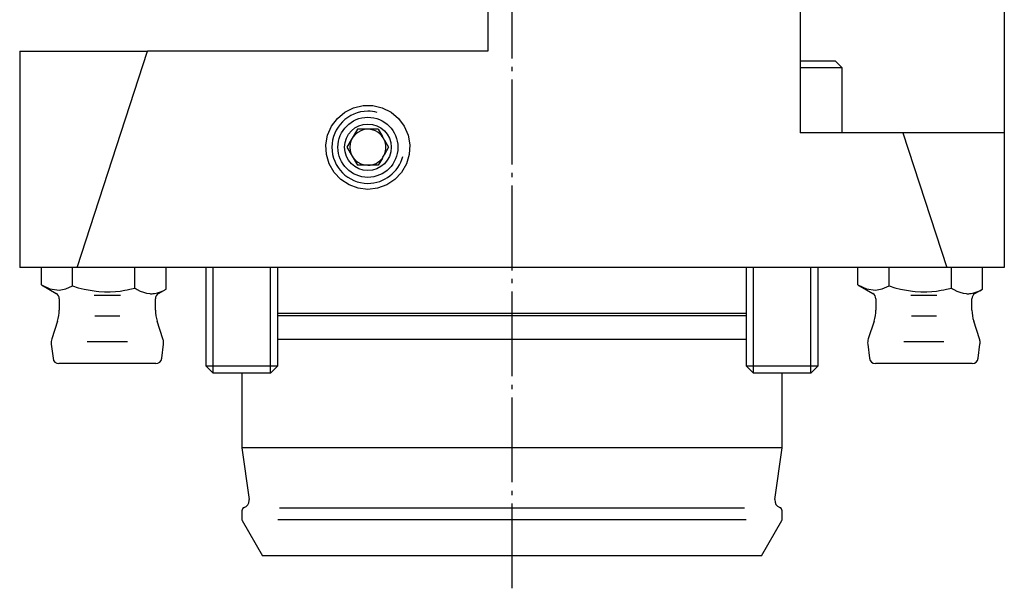
# Model space of a CAD drawing. Extents: x -41 to 210, y -81 to 203.
# Drawn here: x -36 to 46, y 67 to 114 of the extents above; entities that cross this region are included whole.
import ezdxf

# ---------------------------------------------------------------- set-up
doc = ezdxf.new("R2010")
doc.units = 0
doc.header["$MEASUREMENT"] = 0
doc.linetypes.add('AI-LINETYPE-2', pattern=[8.819444, 7.055556, -0.705556, 0.352778, -0.705556])
doc.layers.add('GRAU_10_', color=7, linetype='CONTINUOUS')
doc.layers.add('STANDARDEBENE', color=7, linetype='CONTINUOUS')

# ---------------------------------------------------------------- blocks, each defined once
blk = doc.blocks.new('BLOCK_2')
at = {"layer": 'GRAU_10_', "color": 7}
blk.add_lwpolyline([(-33.645, 86.885), (-33.498, 85.694)], dxfattribs=at)
blk = doc.blocks.new('BLOCK_3')
at = {"layer": 'GRAU_10_', "color": 7}
blk.add_lwpolyline([(-24.446, 85.694), (-24.299, 86.885)], dxfattribs=at)
blk = doc.blocks.new('BLOCK_4')
at = {"layer": 'GRAU_10_', "color": 7}
blk.add_lwpolyline([(-24.342, 87.319), (-24.822, 88.778)], dxfattribs=at)
blk = doc.blocks.new('BLOCK_5')
at = {"layer": 'GRAU_10_', "color": 7}
blk.add_lwpolyline([(-33.122, 88.778), (-33.602, 87.319)], dxfattribs=at)
blk = doc.blocks.new('BLOCK_6')
at = {"layer": 'GRAU_10_', "color": 7}
blk.add_lwpolyline([(-34.468, 91.797), (-33.222, 91.078)], dxfattribs=at)
blk = doc.blocks.new('BLOCK_7')
at = {"layer": 'GRAU_10_', "color": 7}
blk.add_lwpolyline([(-32.972, 90.645), (-32.972, 89.714)], dxfattribs=at)
blk = doc.blocks.new('BLOCK_8')
at = {"layer": 'GRAU_10_', "color": 7}
blk.add_lwpolyline([(-24.972, 89.714), (-24.972, 90.645)], dxfattribs=at)
blk = doc.blocks.new('BLOCK_9')
at = {"layer": 'GRAU_10_', "color": 7}
blk.add_lwpolyline([(-24.722, 91.078), (-24.076, 91.451)], dxfattribs=at)
blk = doc.blocks.new('BLOCK_10')
at = {"layer": 'GRAU_10_', "color": 7}
blk.add_lwpolyline([(27.228, 72.335), (27.228, 73.005)], dxfattribs=at)
blk = doc.blocks.new('BLOCK_11')
at = {"layer": 'GRAU_10_', "color": 7}
blk.add_lwpolyline([(-17.772, 73.005), (-17.772, 72.335)], dxfattribs=at)
blk = doc.blocks.new('BLOCK_12')
at = {"layer": 'GRAU_10_', "color": 7}
blk.add_lwpolyline([(27.228, 78.255), (27.228, 84.455)], dxfattribs=at)
blk = doc.blocks.new('BLOCK_13')
at = {"layer": 'GRAU_10_', "color": 7}
blk.add_lwpolyline([(-17.772, 84.455), (-17.772, 78.255), (-17.172, 73.938)], dxfattribs=at)
blk = doc.blocks.new('BLOCK_14')
at = {"layer": 'GRAU_10_', "color": 7}
blk.add_lwpolyline([(26.628, 73.938), (27.228, 78.255)], dxfattribs=at)
blk = doc.blocks.new('BLOCK_15')
at = {"layer": 'GRAU_10_', "color": 7}
blk.add_lwpolyline([(-17.732, 72.185), (-16.04, 69.255)], dxfattribs=at)
blk = doc.blocks.new('BLOCK_16')
at = {"layer": 'GRAU_10_', "color": 7}
blk.add_lwpolyline([(25.496, 69.255), (27.188, 72.185)], dxfattribs=at)
blk = doc.blocks.new('BLOCK_17')
at = {"layer": 'GRAU_10_', "color": 7}
blk.add_lwpolyline([(34.356, 86.885), (34.502, 85.694)], dxfattribs=at)
blk = doc.blocks.new('BLOCK_18')
at = {"layer": 'GRAU_10_', "color": 7}
blk.add_lwpolyline([(43.554, 85.694), (43.701, 86.885)], dxfattribs=at)
blk = doc.blocks.new('BLOCK_19')
at = {"layer": 'GRAU_10_', "color": 7}
blk.add_lwpolyline([(43.658, 87.319), (43.179, 88.778)], dxfattribs=at)
blk = doc.blocks.new('BLOCK_20')
at = {"layer": 'GRAU_10_', "color": 7}
blk.add_lwpolyline([(34.878, 88.778), (34.398, 87.319)], dxfattribs=at)
blk = doc.blocks.new('BLOCK_21')
at = {"layer": 'GRAU_10_', "color": 7}
blk.add_lwpolyline([(33.532, 91.797), (34.778, 91.078)], dxfattribs=at)
blk = doc.blocks.new('BLOCK_22')
at = {"layer": 'GRAU_10_', "color": 7}
blk.add_lwpolyline([(35.028, 90.645), (35.028, 89.714)], dxfattribs=at)
blk = doc.blocks.new('BLOCK_23')
at = {"layer": 'GRAU_10_', "color": 7}
blk.add_lwpolyline([(43.028, 89.714), (43.028, 90.645)], dxfattribs=at)
blk = doc.blocks.new('BLOCK_24')
at = {"layer": 'GRAU_10_', "color": 7}
blk.add_lwpolyline([(43.278, 91.078), (43.924, 91.451)], dxfattribs=at)
blk = doc.blocks.new('BLOCK_34')
at = {"layer": 'GRAU_10_', "color": 7}
blk.add_open_spline([(-33.602, 87.319), (-33.65, 87.172), (-33.663, 87.022), (-33.645, 86.885)], degree=3, dxfattribs=at)
blk = doc.blocks.new('BLOCK_35')
at = {"layer": 'GRAU_10_', "color": 7}
blk.add_open_spline([(-24.292, 87.007), (-24.292, 87.118), (-24.31, 87.226), (-24.342, 87.319)], degree=3, dxfattribs=at)
blk = doc.blocks.new('BLOCK_36')
at = {"layer": 'GRAU_10_', "color": 7}
blk.add_open_spline([(-24.299, 86.885), (-24.294, 86.928), (-24.292, 86.97), (-24.292, 87.007)], degree=3, dxfattribs=at)
blk = doc.blocks.new('BLOCK_37')
at = {"layer": 'GRAU_10_', "color": 7}
blk.add_open_spline([(-33.498, 85.694), (-33.467, 85.441), (-33.253, 85.255), (-33.002, 85.255)], degree=3, dxfattribs=at)
blk = doc.blocks.new('BLOCK_38')
at = {"layer": 'GRAU_10_', "color": 7}
blk.add_open_spline([(-24.941, 85.255), (-24.687, 85.255), (-24.477, 85.445), (-24.446, 85.694)], degree=3, dxfattribs=at)
blk = doc.blocks.new('BLOCK_39')
at = {"layer": 'GRAU_10_', "color": 7}
blk.add_open_spline([(-32.972, 90.645), (-32.972, 90.829), (-33.072, 90.99), (-33.222, 91.078)], degree=3, dxfattribs=at)
blk = doc.blocks.new('BLOCK_40')
at = {"layer": 'GRAU_10_', "color": 7}
blk.add_open_spline([(-24.722, 91.078), (-24.881, 90.986), (-24.971, 90.82), (-24.972, 90.645)], degree=3, dxfattribs=at)
blk = doc.blocks.new('BLOCK_41')
at = {"layer": 'GRAU_10_', "color": 7}
blk.add_open_spline([(-33.122, 88.778), (-33.018, 89.096), (-32.969, 89.419), (-32.972, 89.714)], degree=3, dxfattribs=at)
blk = doc.blocks.new('BLOCK_42')
at = {"layer": 'GRAU_10_', "color": 7}
blk.add_open_spline([(-24.972, 89.714), (-24.972, 89.38), (-24.917, 89.057), (-24.822, 88.778)], degree=3, dxfattribs=at)
blk = doc.blocks.new('BLOCK_43')
at = {"layer": 'GRAU_10_', "color": 7}
blk.add_open_spline([(-17.57, 73.288), (-17.693, 73.245), (-17.771, 73.13), (-17.772, 73.005)], degree=3, dxfattribs=at)
blk = doc.blocks.new('BLOCK_44')
at = {"layer": 'GRAU_10_', "color": 7}
blk.add_open_spline([(27.228, 73.005), (27.228, 73.135), (27.144, 73.246), (27.026, 73.288)], degree=3, dxfattribs=at)
blk = doc.blocks.new('BLOCK_45')
at = {"layer": 'GRAU_10_', "color": 7}
blk.add_open_spline([(27.188, 72.185), (27.215, 72.233), (27.228, 72.286), (27.228, 72.335)], degree=3, dxfattribs=at)
blk = doc.blocks.new('BLOCK_46')
at = {"layer": 'GRAU_10_', "color": 7}
blk.add_open_spline([(-17.772, 72.335), (-17.772, 72.28), (-17.757, 72.228), (-17.732, 72.185)], degree=3, dxfattribs=at)
blk = doc.blocks.new('BLOCK_47')
at = {"layer": 'GRAU_10_', "color": 7}
blk.add_open_spline([(26.628, 73.938), (26.588, 73.65), (26.759, 73.382), (27.026, 73.288)], degree=3, dxfattribs=at)
blk = doc.blocks.new('BLOCK_48')
at = {"layer": 'GRAU_10_', "color": 7}
blk.add_open_spline([(-17.167, 73.855), (-17.167, 73.884), (-17.168, 73.912), (-17.172, 73.938)], degree=3, dxfattribs=at)
blk = doc.blocks.new('BLOCK_49')
at = {"layer": 'GRAU_10_', "color": 7}
blk.add_open_spline([(-17.57, 73.288), (-17.323, 73.373), (-17.168, 73.603), (-17.167, 73.855)], degree=3, dxfattribs=at)
blk = doc.blocks.new('BLOCK_50')
at = {"layer": 'GRAU_10_', "color": 7}
blk.add_open_spline([(34.398, 87.319), (34.35, 87.172), (34.337, 87.022), (34.356, 86.885)], degree=3, dxfattribs=at)
blk = doc.blocks.new('BLOCK_51')
at = {"layer": 'GRAU_10_', "color": 7}
blk.add_open_spline([(43.708, 87.007), (43.708, 87.118), (43.69, 87.226), (43.658, 87.319)], degree=3, dxfattribs=at)
blk = doc.blocks.new('BLOCK_52')
at = {"layer": 'GRAU_10_', "color": 7}
blk.add_open_spline([(43.701, 86.885), (43.706, 86.928), (43.708, 86.97), (43.708, 87.007)], degree=3, dxfattribs=at)
blk = doc.blocks.new('BLOCK_53')
at = {"layer": 'GRAU_10_', "color": 7}
blk.add_open_spline([(34.502, 85.694), (34.532, 85.441), (34.747, 85.255), (34.998, 85.255)], degree=3, dxfattribs=at)
blk = doc.blocks.new('BLOCK_54')
at = {"layer": 'GRAU_10_', "color": 7}
blk.add_open_spline([(43.058, 85.255), (43.313, 85.255), (43.523, 85.445), (43.554, 85.694)], degree=3, dxfattribs=at)
blk = doc.blocks.new('BLOCK_55')
at = {"layer": 'GRAU_10_', "color": 7}
blk.add_open_spline([(35.028, 90.645), (35.028, 90.829), (34.929, 90.99), (34.778, 91.078)], degree=3, dxfattribs=at)
blk = doc.blocks.new('BLOCK_56')
at = {"layer": 'GRAU_10_', "color": 7}
blk.add_open_spline([(43.278, 91.078), (43.119, 90.986), (43.029, 90.82), (43.028, 90.645)], degree=3, dxfattribs=at)
blk = doc.blocks.new('BLOCK_57')
at = {"layer": 'GRAU_10_', "color": 7}
blk.add_open_spline([(34.878, 88.778), (34.982, 89.096), (35.031, 89.419), (35.028, 89.714)], degree=3, dxfattribs=at)
blk = doc.blocks.new('BLOCK_58')
at = {"layer": 'GRAU_10_', "color": 7}
blk.add_open_spline([(43.028, 89.714), (43.028, 89.38), (43.083, 89.057), (43.179, 88.778)], degree=3, dxfattribs=at)
blk = doc.blocks.new('BLOCK_138')
at = {"layer": 'GRAU_10_', "color": 7}
blk.add_lwpolyline([(-14.771, 89.255), (-13.668, 89.255), (-12.385, 89.255), (-10.934, 89.255), (-9.33, 89.255), (-7.588, 89.255), (-5.725, 89.255), (-3.76, 89.255), (-1.711, 89.255), (0.4, 89.255), (2.554, 89.255), (4.729, 89.255), (6.904, 89.255), (9.059, 89.255), (11.17, 89.255), (13.218, 89.255), (15.184, 89.255), (17.046, 89.255), (18.788, 89.255), (20.392, 89.255), (21.843, 89.255), (23.126, 89.255), (24.228, 89.255)], dxfattribs=at)
blk = doc.blocks.new('BLOCK_139')
at = {"layer": 'GRAU_10_', "color": 7}
blk.add_lwpolyline([(27.228, 78.255), (27.12, 78.255), (26.796, 78.255), (26.259, 78.255), (25.515, 78.255), (24.571, 78.255), (23.436, 78.255), (22.12, 78.255), (20.638, 78.255), (19.002, 78.255), (17.228, 78.255), (15.334, 78.255), (13.339, 78.255), (11.259, 78.255), (9.118, 78.255), (6.933, 78.255), (4.728, 78.255), (2.523, 78.255), (0.338, 78.255), (-1.803, 78.255), (-3.882, 78.255), (-5.878, 78.255), (-7.772, 78.255), (-9.545, 78.255), (-11.182, 78.255), (-12.664, 78.255), (-13.98, 78.255), (-15.115, 78.255), (-16.059, 78.255), (-16.803, 78.255), (-17.34, 78.255), (-17.664, 78.255), (-17.772, 78.255)], dxfattribs=at)
blk = doc.blocks.new('BLOCK_140')
at = {"layer": 'GRAU_10_', "color": 7}
blk.add_lwpolyline([(24.227, 87.255), (23.07, 87.255), (21.747, 87.255), (20.269, 87.255), (18.65, 87.255), (16.904, 87.255), (15.049, 87.255), (13.099, 87.255), (11.073, 87.255), (8.99, 87.255), (6.868, 87.255), (4.727, 87.255), (2.585, 87.255), (0.464, 87.255), (-1.62, 87.255), (-3.645, 87.255), (-5.595, 87.255), (-7.45, 87.255), (-9.196, 87.255), (-10.814, 87.255), (-12.292, 87.255), (-13.615, 87.255), (-14.772, 87.255)], dxfattribs=at)
blk = doc.blocks.new('BLOCK_141')
at = {"layer": 'GRAU_10_', "color": 7}
blk.add_lwpolyline([(-14.771, 89.455), (-13.615, 89.455), (-12.291, 89.455), (-10.813, 89.455), (-9.194, 89.455), (-7.448, 89.455), (-5.592, 89.455), (-3.643, 89.455), (-1.617, 89.455), (0.466, 89.455), (2.588, 89.455), (4.729, 89.455), (6.871, 89.455), (8.992, 89.455), (11.076, 89.455), (13.101, 89.455), (15.05, 89.455), (16.906, 89.455), (18.652, 89.455), (20.27, 89.455), (21.748, 89.455), (23.071, 89.455), (24.228, 89.455)], dxfattribs=at)
blk = doc.blocks.new('BLOCK_142')
at = {"layer": 'GRAU_10_', "color": 7}
blk.add_lwpolyline([(25.496, 69.255), (25.39, 69.255), (25.071, 69.255), (24.543, 69.255), (23.813, 69.255), (22.886, 69.255), (21.774, 69.255), (20.486, 69.255), (19.036, 69.255), (17.44, 69.255), (15.714, 69.255), (13.874, 69.255), (11.941, 69.255), (9.933, 69.255), (7.873, 69.255), (5.78, 69.255), (3.676, 69.255), (1.583, 69.255), (-0.478, 69.255), (-2.485, 69.255), (-4.418, 69.255), (-6.258, 69.255), (-7.985, 69.255), (-9.58, 69.255), (-11.03, 69.255), (-12.318, 69.255), (-13.43, 69.255), (-14.357, 69.255), (-15.087, 69.255), (-15.615, 69.255), (-15.934, 69.255), (-16.04, 69.255)], dxfattribs=at)
blk = doc.blocks.new('BLOCK_143')
at = {"layer": 'GRAU_10_', "color": 7}
blk.add_lwpolyline([(-25.155, 91.078), (-25.047, 91.09), (-24.802, 91.139), (-24.559, 91.217), (-24.316, 91.323), (-24.076, 91.451)], dxfattribs=at)
blk = doc.blocks.new('BLOCK_144')
at = {"layer": 'GRAU_10_', "color": 7}
blk.add_lwpolyline([(-24.941, 85.255), (-25.059, 85.255), (-25.404, 85.255), (-25.956, 85.255), (-26.682, 85.255), (-27.543, 85.255), (-28.486, 85.255), (-29.458, 85.255), (-30.401, 85.255), (-31.261, 85.255), (-31.989, 85.255), (-32.541, 85.255), (-32.885, 85.255), (-33.002, 85.255)], dxfattribs=at)
blk = doc.blocks.new('BLOCK_145')
at = {"layer": 'GRAU_10_', "color": 7}
blk.add_lwpolyline([(-26.674, 91.541), (-26.577, 91.483), (-26.481, 91.426), (-26.228, 91.296), (-25.971, 91.192), (-25.709, 91.117), (-25.444, 91.078)], dxfattribs=at)
blk = doc.blocks.new('BLOCK_146')
at = {"layer": 'GRAU_10_', "color": 7}
blk.add_lwpolyline([(-34.468, 91.797), (-33.748, 91.474), (-32.996, 91.375), (-32.432, 91.476), (-31.87, 91.714)], dxfattribs=at)
blk = doc.blocks.new('BLOCK_147')
at = {"layer": 'GRAU_10_', "color": 7}
blk.add_lwpolyline([(-25.444, 91.078), (-25.372, 91.074), (-25.3, 91.072), (-25.228, 91.074), (-25.155, 91.078)], dxfattribs=at)
blk = doc.blocks.new('BLOCK_148')
at = {"layer": 'GRAU_10_', "color": 7}
blk.add_lwpolyline([(-34.468, 91.797), (-34.468, 93.255)], dxfattribs=at)
blk = doc.blocks.new('BLOCK_149')
at = {"layer": 'GRAU_10_', "color": 7}
blk.add_lwpolyline([(-31.87, 91.714), (-31.87, 93.255)], dxfattribs=at)
blk = doc.blocks.new('BLOCK_150')
at = {"layer": 'GRAU_10_', "color": 7}
blk.add_lwpolyline([(-24.076, 91.451), (-24.076, 93.255)], dxfattribs=at)
blk = doc.blocks.new('BLOCK_151')
at = {"layer": 'GRAU_10_', "color": 7}
blk.add_lwpolyline([(-31.87, 91.714), (-31.39, 91.573), (-30.904, 91.451), (-30.411, 91.352), (-29.912, 91.278), (-29.692, 91.255), (-29.22, 91.226), (-28.734, 91.226), (-28.306, 91.251), (-27.917, 91.293), (-27.518, 91.354), (-27.315, 91.393), (-27.093, 91.439), (-26.674, 91.541), (-26.674, 93.255)], dxfattribs=at)
blk = doc.blocks.new('BLOCK_152')
at = {"layer": 'GRAU_10_', "color": 7}
blk.add_lwpolyline([(42.844, 91.078), (42.954, 91.09), (43.198, 91.139), (43.441, 91.217), (43.683, 91.323), (43.924, 91.451)], dxfattribs=at)
blk = doc.blocks.new('BLOCK_153')
at = {"layer": 'GRAU_10_', "color": 7}
blk.add_lwpolyline([(43.058, 85.255), (42.941, 85.255), (42.597, 85.255), (42.045, 85.255), (41.317, 85.255), (40.457, 85.255), (39.514, 85.255), (38.542, 85.255), (37.599, 85.255), (36.738, 85.255), (36.011, 85.255), (35.46, 85.255), (35.115, 85.255), (34.998, 85.255)], dxfattribs=at)
blk = doc.blocks.new('BLOCK_154')
at = {"layer": 'GRAU_10_', "color": 7}
blk.add_lwpolyline([(41.327, 91.541), (41.422, 91.483), (41.52, 91.426), (41.773, 91.296), (42.029, 91.192), (42.291, 91.117), (42.556, 91.078)], dxfattribs=at)
blk = doc.blocks.new('BLOCK_155')
at = {"layer": 'GRAU_10_', "color": 7}
blk.add_lwpolyline([(33.532, 91.797), (34.251, 91.474), (35.004, 91.375), (35.568, 91.476), (36.13, 91.714)], dxfattribs=at)
blk = doc.blocks.new('BLOCK_156')
at = {"layer": 'GRAU_10_', "color": 7}
blk.add_lwpolyline([(42.556, 91.078), (42.628, 91.074), (42.7, 91.072), (42.772, 91.074), (42.844, 91.078)], dxfattribs=at)
blk = doc.blocks.new('BLOCK_157')
at = {"layer": 'GRAU_10_', "color": 7}
blk.add_lwpolyline([(33.532, 91.797), (33.532, 93.255)], dxfattribs=at)
blk = doc.blocks.new('BLOCK_158')
at = {"layer": 'GRAU_10_', "color": 7}
blk.add_lwpolyline([(41.327, 91.541), (41.327, 93.255)], dxfattribs=at)
blk = doc.blocks.new('BLOCK_159')
at = {"layer": 'GRAU_10_', "color": 7}
blk.add_lwpolyline([(43.924, 91.451), (43.924, 93.255)], dxfattribs=at)
blk = doc.blocks.new('BLOCK_160')
at = {"layer": 'GRAU_10_', "color": 7}
blk.add_lwpolyline([(36.13, 91.714), (36.61, 91.573), (37.096, 91.451), (37.589, 91.352), (38.088, 91.278), (38.308, 91.255), (38.78, 91.226), (39.267, 91.226), (39.694, 91.251), (40.083, 91.293), (40.482, 91.354), (40.685, 91.393), (40.907, 91.439), (41.327, 91.541)], dxfattribs=at)
blk = doc.blocks.new('BLOCK_161')
at = {"layer": 'GRAU_10_', "color": 7}
blk.add_lwpolyline([(36.13, 91.714), (36.13, 93.255)], dxfattribs=at)
blk = doc.blocks.new('BLOCK_454')
at = {"layer": 'GRAU_10_', "color": 7}
blk.add_open_spline([(-4.772, 103.255), (-4.772, 104.636), (-5.891, 105.755), (-7.272, 105.755), (-8.653, 105.755), (-9.772, 104.636), (-9.772, 103.255), (-9.772, 101.875), (-8.653, 100.755), (-7.272, 100.755), (-5.891, 100.755), (-4.772, 101.875), (-4.772, 103.255)], degree=3, knots=[0, 0, 0, 0, 1, 1, 1, 2, 2, 2, 3, 3, 3, 4, 4, 4, 4], dxfattribs=at)
blk = doc.blocks.new('BLOCK_455')
at = {"layer": 'GRAU_10_', "color": 7}
blk.add_lwpolyline([(45.728, 141.038), (45.728, 140.921), (45.728, 140.58), (45.728, 140.032), (45.728, 139.31), (45.728, 138.456), (45.728, 137.52), (45.728, 136.556), (45.728, 135.619), (45.728, 134.765), (45.728, 134.044), (45.728, 133.496), (45.728, 133.154), (45.728, 133.038), (45.728, 109.454), (45.728, 108.342), (45.728, 107.285), (45.728, 106.337), (45.728, 105.545), (45.728, 104.95), (45.728, 104.58), (45.728, 104.455), (45.728, 93.255)], dxfattribs=at)
blk = doc.blocks.new('BLOCK_464')
at = {"layer": 'GRAU_10_', "color": 7}
blk.add_lwpolyline([(2.728, 164.657), (2.728, 111.255)], dxfattribs=at)
blk = doc.blocks.new('BLOCK_467')
at = {"layer": 'GRAU_10_', "color": 7}
blk.add_lwpolyline([(28.728, 176.806), (28.728, 171.526), (28.728, 164.657), (28.728, 104.455)], dxfattribs=at)
blk = doc.blocks.new('BLOCK_468')
at = {"layer": 'GRAU_10_', "color": 7}
blk.add_lwpolyline([(45.728, 93.255), (40.928, 93.255)], dxfattribs=at)
blk = doc.blocks.new('BLOCK_469')
at = {"layer": 'GRAU_10_', "color": 7}
blk.add_lwpolyline([(-31.472, 93.255), (-36.272, 93.255)], dxfattribs=at)
blk = doc.blocks.new('BLOCK_470')
at = {"layer": 'GRAU_10_', "color": 7}
blk.add_lwpolyline([(40.928, 93.255), (-31.472, 93.255)], dxfattribs=at)
blk = doc.blocks.new('BLOCK_471')
at = {"layer": 'GRAU_10_', "color": 7}
blk.add_lwpolyline([(-36.272, 111.255), (-36.272, 93.255)], dxfattribs=at)
blk = doc.blocks.new('BLOCK_477')
at = {"layer": 'GRAU_10_', "color": 7}
blk.add_lwpolyline([(2.728, 111.255), (-25.623, 111.255)], dxfattribs=at)
blk = doc.blocks.new('BLOCK_478')
at = {"layer": 'GRAU_10_', "color": 7}
blk.add_lwpolyline([(-31.472, 93.255), (-25.623, 111.255)], dxfattribs=at)
blk = doc.blocks.new('BLOCK_479')
at = {"layer": 'GRAU_10_', "color": 7}
blk.add_lwpolyline([(37.289, 104.455), (40.928, 93.255)], dxfattribs=at)
blk = doc.blocks.new('BLOCK_480')
at = {"layer": 'GRAU_10_', "color": 7}
blk.add_lwpolyline([(37.289, 104.455), (28.728, 104.455)], dxfattribs=at)
blk = doc.blocks.new('BLOCK_482')
at = {"layer": 'GRAU_10_', "color": 7}
blk.add_lwpolyline([(-7.272, 99.755), (-8.079, 99.85), (-8.842, 100.127), (-9.522, 100.574), (-10.08, 101.165), (-10.486, 101.868), (-10.719, 102.647), (-10.766, 103.458), (-10.625, 104.259), (-10.303, 105.005), (-9.818, 105.657), (-9.195, 106.18), (-8.469, 106.544), (-7.678, 106.731), (-6.866, 106.731), (-6.075, 106.544), (-5.349, 106.18), (-4.726, 105.657), (-4.241, 105.005), (-3.919, 104.259), (-3.778, 103.458), (-3.825, 102.647), (-4.058, 101.868), (-4.465, 101.165), (-5.022, 100.574), (-5.701, 100.127), (-6.465, 99.85), (-7.272, 99.755)], dxfattribs=at)
blk = doc.blocks.new('BLOCK_484')
at = {"layer": 'GRAU_10_', "color": 7}
blk.add_lwpolyline([(45.728, 104.455), (37.289, 104.455)], dxfattribs=at)
blk = doc.blocks.new('BLOCK_485')
at = {"layer": 'GRAU_10_', "color": 7}
blk.add_lwpolyline([(-36.272, 111.255), (-25.623, 111.255)], dxfattribs=at)

msp = doc.modelspace()

# ---------------------------------------------------------------- linework, layer by layer
at = {"layer": 'GRAU_10_', "color": 250, "linetype": 'AI-LINETYPE-2'}
msp.add_lwpolyline([(4.728, 66.557), (4.728, 198.026)], dxfattribs=at)
at = {"layer": 'STANDARDEBENE', "color": 7}
for points in [[(28.728, 110.455), (29.686, 110.455), (30.496, 110.455), (31.112, 110.455), (31.497, 110.455), (31.628, 110.455)], [(32.228, 109.855), (31.628, 110.455)], [(32.228, 109.855), (32.117, 109.855), (31.789, 109.855), (31.259, 109.855), (30.55, 109.855), (29.694, 109.855), (28.728, 109.855)], [(32.228, 104.455), (32.228, 109.855)], [(-8.15, 104.755), (-9.016, 103.255)], [(-6.418, 104.755), (-8.15, 104.755)], [(-6.418, 104.755), (-6.07, 104.153)], [(-5.894, 103.847), (-5.552, 103.255)], [(-9.016, 103.255), (-8.15, 101.755)], [(-5.552, 103.255), (-5.894, 102.663)], [(-6.07, 102.357), (-6.418, 101.755), (-8.15, 101.755)], [(-20.772, 93.255), (-20.772, 85.068)], [(-20.158, 84.455), (-20.158, 93.255)], [(-15.386, 84.455), (-15.386, 93.255)], [(-14.772, 85.068), (-14.772, 93.255)], [(24.228, 93.255), (24.228, 85.068)], [(24.842, 84.455), (24.842, 93.255)], [(29.615, 84.455), (29.615, 93.255)], [(30.228, 85.068), (30.228, 93.255)], [(-27.88, 90.934), (-30.063, 90.934)], [(40.12, 90.934), (37.936, 90.934)], [(-30.011, 89.235), (-27.933, 89.235)], [(37.99, 89.235), (40.067, 89.235)], [(-30.647, 87.107), (-27.297, 87.107)], [(37.353, 87.107), (40.703, 87.107)], [(-20.772, 85.068), (-20.158, 84.455)], [(-20.772, 85.068), (-20.67, 85.068), (-20.37, 85.068), (-19.893, 85.068), (-19.272, 85.068), (-18.549, 85.068), (-17.772, 85.068), (-16.996, 85.068), (-16.272, 85.068), (-15.65, 85.068), (-15.174, 85.068), (-14.874, 85.068), (-14.772, 85.068)], [(-15.386, 84.455), (-14.772, 85.068)], [(24.228, 85.068), (24.842, 84.455)], [(24.228, 85.068), (24.33, 85.068), (24.63, 85.068), (25.106, 85.068), (25.728, 85.068), (26.452, 85.068), (27.228, 85.068), (28.005, 85.068), (28.728, 85.068), (29.349, 85.068), (29.826, 85.068), (30.126, 85.068), (30.228, 85.068)], [(29.615, 84.455), (30.228, 85.068)], [(-15.386, 84.455), (-15.502, 84.455), (-15.841, 84.455), (-16.369, 84.455), (-17.034, 84.455), (-17.772, 84.455), (-18.509, 84.455), (-19.175, 84.455), (-19.703, 84.455), (-20.041, 84.455), (-20.158, 84.455)], [(29.615, 84.455), (29.497, 84.455), (29.159, 84.455), (28.631, 84.455), (27.966, 84.455), (27.228, 84.455), (26.49, 84.455), (25.825, 84.455), (25.297, 84.455), (24.959, 84.455), (24.842, 84.455)], [(-14.636, 73.255), (24.093, 73.255)], [(24.217, 72.255), (-14.761, 72.255)]]:
    msp.add_lwpolyline(points, dxfattribs=at)
for points, knots in [([(-6.495, 106.153), (-6.763, 106.224), (-7.03, 106.257), (-7.272, 106.255), (-8.929, 106.255), (-10.272, 104.911), (-10.272, 103.255), (-10.272, 101.598), (-8.929, 100.255), (-7.272, 100.255), (-5.891, 100.255), (-4.729, 101.188), (-4.374, 102.478)], [0, 0, 0, 0, 1, 1, 1, 2, 2, 2, 3, 3, 3, 4, 4, 4, 4]), ([(-5.334, 103.255), (-5.334, 104.325), (-6.202, 105.192), (-7.272, 105.192), (-8.342, 105.192), (-9.21, 104.325), (-9.21, 103.255), (-9.21, 102.185), (-8.342, 101.317), (-7.272, 101.317), (-6.202, 101.317), (-5.334, 102.185), (-5.334, 103.255)], [0, 0, 0, 0, 1, 1, 1, 2, 2, 2, 3, 3, 3, 4, 4, 4, 4]), ([(-5.894, 103.847), (-6.136, 104.412), (-6.684, 104.751), (-7.272, 104.755), (-8.101, 104.755), (-8.772, 104.083), (-8.772, 103.255), (-8.772, 102.426), (-8.101, 101.755), (-7.272, 101.755)], [0, 0, 0, 0, 1, 1, 1, 2, 2, 2, 3, 3, 3, 3])]:
    msp.add_open_spline(points, degree=3, knots=knots, dxfattribs=at)
for points in [[(-5.772, 103.255), (-5.772, 103.469), (-5.817, 103.672), (-5.894, 103.847)], [(-6.07, 102.357), (-5.996, 102.456), (-5.936, 102.563), (-5.894, 102.663)], [(-5.894, 102.663), (-5.809, 102.86), (-5.77, 103.064), (-5.772, 103.255)], [(-7.272, 101.755), (-6.782, 101.755), (-6.347, 101.99), (-6.07, 102.357)]]:
    msp.add_open_spline(points, degree=3, dxfattribs=at)

# ---------------------------------------------------------------- block references
at = {"layer": 'GRAU_10_'}
for name in ['BLOCK_467', 'BLOCK_464', 'BLOCK_455', 'BLOCK_471', 'BLOCK_485', 'BLOCK_478', 'BLOCK_477', 'BLOCK_482', 'BLOCK_454', 'BLOCK_480', 'BLOCK_479', 'BLOCK_484', 'BLOCK_469', 'BLOCK_148', 'BLOCK_149', 'BLOCK_151', 'BLOCK_470', 'BLOCK_150', 'BLOCK_157', 'BLOCK_161', 'BLOCK_468', 'BLOCK_158', 'BLOCK_159', 'BLOCK_6', 'BLOCK_146', 'BLOCK_39', 'BLOCK_145', 'BLOCK_147', 'BLOCK_143', 'BLOCK_40', 'BLOCK_9', 'BLOCK_21', 'BLOCK_155', 'BLOCK_55', 'BLOCK_160', 'BLOCK_154', 'BLOCK_156', 'BLOCK_152', 'BLOCK_56', 'BLOCK_24', 'BLOCK_7', 'BLOCK_8', 'BLOCK_22', 'BLOCK_23', 'BLOCK_41', 'BLOCK_42', 'BLOCK_141', 'BLOCK_57', 'BLOCK_58', 'BLOCK_5', 'BLOCK_4', 'BLOCK_138', 'BLOCK_20', 'BLOCK_19', 'BLOCK_34', 'BLOCK_35', 'BLOCK_36', 'BLOCK_140', 'BLOCK_50', 'BLOCK_51', 'BLOCK_52', 'BLOCK_2', 'BLOCK_3', 'BLOCK_17', 'BLOCK_18', 'BLOCK_37', 'BLOCK_38', 'BLOCK_53', 'BLOCK_54', 'BLOCK_144', 'BLOCK_153', 'BLOCK_13', 'BLOCK_12', 'BLOCK_139', 'BLOCK_14', 'BLOCK_49', 'BLOCK_48', 'BLOCK_47', 'BLOCK_43', 'BLOCK_11', 'BLOCK_44', 'BLOCK_10', 'BLOCK_46', 'BLOCK_15', 'BLOCK_16', 'BLOCK_45', 'BLOCK_142']:
    msp.add_blockref(name, (0, 0), dxfattribs=at)

doc.saveas('drawing.dxf')
